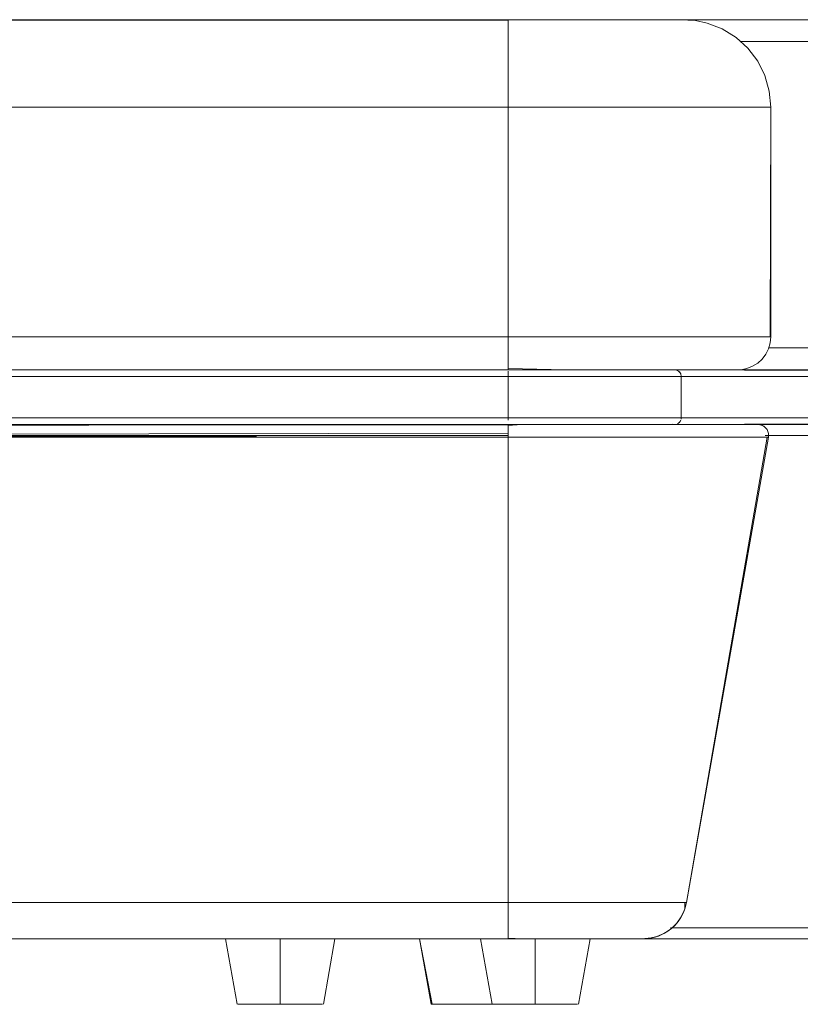
# Model space of a CAD drawing. Units: metres. Extents: x 10.7 to 28.8, y -16.3 to -4.3.
# Drawn here: x 27.8 to 28.2, y -12.2 to -11.7 of the extents above; entities that cross this region are included whole.
import ezdxf

# ---------------------------------------------------------------- set-up
doc = ezdxf.new("R2010")
doc.units = ezdxf.units.M
doc.header["$MEASUREMENT"] = 0

# ---------------------------------------------------------------- blocks, each defined once
blk = doc.blocks.new('674321ff-9d4d-4e0b-9cdb-2ec490bd4c9f')
at = {"color": 18, "lineweight": 9, "true_color": 0x000000}
for p, q in [((27.4814, -11.7001), (27.98923, -11.7001)), ((27.6247, -11.7401), (27.90534, -11.7401)), ((27.4814, -11.86009), (27.98923, -11.86009)), ((27.4814, -11.86009), (27.99623, -11.86009)), ((27.99873, -11.8631), (27.99835, -11.8631)), ((27.4814, -11.8821), (27.99623, -11.8821)), ((27.99623, -11.8851), (27.4814, -11.8851)), ((27.90804, -12.1201), (27.91333, -12.1501)), ((27.95275, -12.1501), (27.95804, -12.1201))]:
    blk.add_line(p, q, dxfattribs=at)
for points in [[(27.4814, -11.8631), (27.99623, -11.8631), (27.99738, -11.8631)], [(27.4814, -11.8631), (27.99623, -11.8631), (27.99738, -11.8631), (27.99873, -11.8631)], [(27.99885, -11.8901), (27.99777, -11.8901), (27.99659, -11.8901), (27.99521, -11.8901)], [(27.99701, -11.8901), (27.99568, -11.8901)], [(27.99885, -11.8901), (27.99777, -11.8901)], [(27.91536, -12.1201), (27.91915, -12.1201), (27.91536, -12.1201), (27.91226, -12.1201), (27.90994, -12.1201), (27.90852, -12.1201)], [(27.90852, -12.1201), (27.90994, -12.1201), (27.91226, -12.1201), (27.91536, -12.1201), (27.91915, -12.1201), (27.92347, -12.1201), (27.91915, -12.1201), (27.92347, -12.1201), (27.91915, -12.1201)], [(27.91915, -12.1201), (27.91536, -12.1201), (27.91226, -12.1201), (27.90994, -12.1201), (27.90852, -12.1201), (27.90994, -12.1201), (27.91226, -12.1201), (27.91536, -12.1201)], [(27.93304, -12.1201), (27.93792, -12.1201), (27.93304, -12.1201), (27.93792, -12.1201), (27.94261, -12.1201), (27.94693, -12.1201), (27.95072, -12.1201), (27.95383, -12.1201), (27.95614, -12.1201), (27.95756, -12.1201), (27.95614, -12.1201), (27.95383, -12.1201)], [(27.95756, -12.1201), (27.95614, -12.1201), (27.95383, -12.1201), (27.95072, -12.1201), (27.94693, -12.1201), (27.94261, -12.1201), (27.93792, -12.1201), (27.93304, -12.1201)], [(27.95383, -12.1201), (27.95072, -12.1201), (27.94693, -12.1201), (27.95072, -12.1201), (27.95383, -12.1201), (27.95614, -12.1201), (27.95756, -12.1201)]]:
    blk.add_lwpolyline(points, dxfattribs=at)
for points in [[(27.99682, -11.8821)], [(27.99835, -11.8821)], [(27.99873, -11.8821)], [(27.99423, -11.8851), (27.4814, -11.8851), (27.99423, -11.8851), (27.4814, -11.8851)], [(27.4814, -11.8901), (27.99423, -11.8901), (27.4814, -11.8901), (27.99423, -11.8901)], [(27.63167, -11.89096), (27.89837, -11.89096), (27.63167, -11.89096), (27.89837, -11.89096)], [(27.94102, -12.10357), (27.58902, -12.10357), (27.94102, -12.10357), (27.58902, -12.10357)], [(27.4814, -12.1201), (27.99423, -12.1201), (27.4814, -12.1201), (27.99423, -12.1201)], [(27.92347, -12.1201), (27.92816, -12.1201), (27.92347, -12.1201), (27.92816, -12.1201), (27.93304, -12.1201), (27.92816, -12.1201), (27.93304, -12.1201), (27.92816, -12.1201)], [(27.94261, -12.1201), (27.93792, -12.1201), (27.94261, -12.1201), (27.94693, -12.1201)]]:
    blk.add_lwpolyline(points, close=True, dxfattribs=at)
at = {"color": 250, "lineweight": 9, "true_color": 0x181818}
for points in [[(27.93689, -12.1501), (27.93497, -12.1501), (27.93304, -12.1501), (27.93304, -12.1201), (27.93549, -12.1201), (27.93792, -12.1201), (27.9403, -12.1201), (27.94261, -12.1201), (27.94483, -12.1201), (27.94693, -12.1201), (27.9489, -12.1201), (27.95072, -12.1201), (27.95237, -12.1201), (27.95383, -12.1201), (27.95509, -12.1201), (27.95614, -12.1201), (27.95756, -12.1201), (27.95614, -12.1201), (27.95509, -12.1201), (27.95383, -12.1201), (27.95237, -12.1201), (27.95072, -12.1201), (27.9489, -12.1201), (27.94693, -12.1201), (27.94483, -12.1201), (27.94261, -12.1201), (27.9403, -12.1201), (27.93792, -12.1201), (27.93549, -12.1201), (27.93304, -12.1201), (27.93059, -12.1201), (27.92816, -12.1201), (27.92579, -12.1201), (27.92347, -12.1201), (27.92126, -12.1201), (27.91915, -12.1201), (27.91718, -12.1201), (27.91536, -12.1201), (27.91372, -12.1201), (27.91226, -12.1201), (27.91099, -12.1201), (27.90994, -12.1201), (27.90852, -12.1201), (27.90994, -12.1201), (27.91099, -12.1201), (27.91226, -12.1201), (27.91372, -12.1201), (27.91536, -12.1201), (27.91718, -12.1201), (27.91915, -12.1201), (27.92126, -12.1201), (27.92347, -12.1201), (27.92579, -12.1201), (27.92816, -12.1201), (27.93059, -12.1201), (27.93304, -12.1201), (27.93059, -12.1201), (27.92816, -12.1201), (27.92579, -12.1201), (27.92347, -12.1201), (27.92126, -12.1201), (27.91915, -12.1201), (27.91718, -12.1201), (27.91536, -12.1201), (27.91372, -12.1201), (27.91226, -12.1201), (27.91099, -12.1201), (27.90994, -12.1201), (27.90852, -12.1201), (27.90994, -12.1201), (27.91099, -12.1201), (27.91226, -12.1201), (27.91372, -12.1201), (27.91536, -12.1201), (27.91718, -12.1201), (27.91915, -12.1201), (27.92126, -12.1201), (27.92347, -12.1201), (27.92579, -12.1201), (27.92816, -12.1201), (27.93059, -12.1201), (27.93304, -12.1201), (27.93304, -12.1501), (27.93111, -12.1501), (27.9292, -12.1501), (27.92732, -12.1501), (27.9255, -12.1501), (27.92375, -12.1501), (27.92209, -12.1501), (27.92054, -12.1501), (27.9191, -12.1501), (27.91781, -12.1501), (27.91665, -12.1501), (27.91483, -12.1501), (27.91371, -12.1501), (27.91483, -12.1501)], [(27.92209, -12.1501), (27.92375, -12.1501), (27.9255, -12.1501), (27.92732, -12.1501), (27.9292, -12.1501), (27.93111, -12.1501), (27.93304, -12.1501), (27.93304, -12.1201), (27.93304, -12.1501), (27.93111, -12.1501), (27.9292, -12.1501), (27.92732, -12.1501), (27.9255, -12.1501), (27.92375, -12.1501), (27.92209, -12.1501), (27.92054, -12.1501), (27.9191, -12.1501), (27.91781, -12.1501), (27.91665, -12.1501), (27.91483, -12.1501), (27.91371, -12.1501), (27.91483, -12.1501)], [(27.92209, -12.1501), (27.92375, -12.1501), (27.92209, -12.1501), (27.92054, -12.1501), (27.92209, -12.1501), (27.92375, -12.1501), (27.9255, -12.1501), (27.92732, -12.1501), (27.9292, -12.1501), (27.93111, -12.1501), (27.93304, -12.1501), (27.93304, -12.1201), (27.93304, -12.1501), (27.93497, -12.1501), (27.93689, -12.1501), (27.93876, -12.1501), (27.94058, -12.1501), (27.94233, -12.1501), (27.94399, -12.1501), (27.94555, -12.1501), (27.94698, -12.1501), (27.94828, -12.1501), (27.94943, -12.1501), (27.94828, -12.1501)], [(27.95042, -12.1501), (27.94828, -12.1501), (27.94698, -12.1501), (27.94555, -12.1501), (27.94399, -12.1501), (27.94233, -12.1501), (27.94058, -12.1501), (27.93876, -12.1501), (27.93689, -12.1501), (27.93497, -12.1501), (27.93304, -12.1501), (27.93497, -12.1501), (27.93689, -12.1501), (27.93497, -12.1501), (27.93304, -12.1501), (27.93304, -12.1201), (27.93549, -12.1201), (27.93792, -12.1201), (27.9403, -12.1201), (27.94261, -12.1201), (27.94483, -12.1201), (27.94693, -12.1201), (27.9489, -12.1201), (27.95072, -12.1201), (27.95237, -12.1201), (27.95383, -12.1201), (27.95509, -12.1201), (27.95614, -12.1201), (27.95756, -12.1201), (27.95614, -12.1201), (27.95509, -12.1201), (27.95383, -12.1201), (27.95237, -12.1201), (27.95072, -12.1201), (27.9489, -12.1201), (27.94693, -12.1201), (27.94483, -12.1201), (27.94261, -12.1201), (27.9403, -12.1201), (27.93792, -12.1201), (27.93549, -12.1201), (27.93304, -12.1201), (27.93304, -12.1501)], [(27.91418, -12.1501), (27.91566, -12.1501), (27.91781, -12.1501), (27.9191, -12.1501), (27.92054, -12.1501), (27.92209, -12.1501)], [(27.91483, -12.1501), (27.91665, -12.1501), (27.91781, -12.1501), (27.9191, -12.1501), (27.92054, -12.1501), (27.92209, -12.1501)], [(27.94058, -12.1501), (27.93876, -12.1501), (27.94058, -12.1501), (27.93876, -12.1501), (27.93689, -12.1501), (27.93497, -12.1501), (27.93304, -12.1501), (27.93497, -12.1501), (27.93689, -12.1501), (27.93876, -12.1501), (27.93689, -12.1501), (27.93876, -12.1501), (27.93689, -12.1501)], [(27.94555, -12.1501), (27.94399, -12.1501), (27.94233, -12.1501), (27.94058, -12.1501), (27.93876, -12.1501), (27.93689, -12.1501), (27.93497, -12.1501), (27.93304, -12.1501)], [(27.95125, -12.1501), (27.94943, -12.1501), (27.94828, -12.1501), (27.94698, -12.1501), (27.94555, -12.1501), (27.94399, -12.1501), (27.94233, -12.1501), (27.94399, -12.1501), (27.94233, -12.1501), (27.94058, -12.1501), (27.94233, -12.1501), (27.94058, -12.1501)], [(27.94555, -12.1501), (27.94698, -12.1501), (27.94828, -12.1501), (27.94943, -12.1501), (27.95125, -12.1501), (27.95237, -12.1501), (27.95125, -12.1501), (27.94943, -12.1501), (27.94828, -12.1501), (27.94698, -12.1501), (27.94555, -12.1501), (27.94698, -12.1501), (27.94828, -12.1501)], [(27.95125, -12.1501), (27.95237, -12.1501), (27.95125, -12.1501)]]:
    blk.add_lwpolyline(points, dxfattribs=at)
for points in [[(27.91343, -12.1501)], [(27.91566, -12.1501)], [(27.91665, -12.1501), (27.91781, -12.1501), (27.91665, -12.1501), (27.91781, -12.1501)], [(27.9255, -12.1501), (27.92375, -12.1501), (27.92209, -12.1501), (27.92054, -12.1501), (27.9191, -12.1501), (27.91781, -12.1501), (27.9191, -12.1501), (27.92054, -12.1501), (27.92209, -12.1501), (27.92375, -12.1501), (27.9255, -12.1501), (27.92732, -12.1501), (27.9255, -12.1501), (27.92375, -12.1501), (27.9255, -12.1501), (27.92732, -12.1501)], [(27.9191, -12.1501), (27.91781, -12.1501), (27.9191, -12.1501), (27.92054, -12.1501)], [(27.93111, -12.1501), (27.9292, -12.1501), (27.92732, -12.1501), (27.9292, -12.1501), (27.93111, -12.1501), (27.93304, -12.1501), (27.93111, -12.1501), (27.93304, -12.1501)], [(27.9292, -12.1501), (27.92732, -12.1501), (27.9292, -12.1501), (27.93111, -12.1501)], [(27.94058, -12.1501), (27.93876, -12.1501), (27.94058, -12.1501), (27.94233, -12.1501)], [(27.94555, -12.1501), (27.94399, -12.1501), (27.94233, -12.1501), (27.94399, -12.1501), (27.94555, -12.1501), (27.94399, -12.1501), (27.94555, -12.1501), (27.94698, -12.1501), (27.94828, -12.1501), (27.94943, -12.1501), (27.95125, -12.1501), (27.94943, -12.1501), (27.94828, -12.1501), (27.94698, -12.1501)], [(27.95237, -12.1501)]]:
    blk.add_lwpolyline(points, close=True, dxfattribs=at)
blk = doc.blocks.new('72396237-20bc-4773-9c59-bc4dfe2ab66f')
at = {"color": 18, "lineweight": 9, "true_color": 0x000000}
for p, q in [((28.11586, -11.7001), (28.12281, -11.70048)), ((27.90534, -11.7401), (27.90396, -11.7401)), ((28.15141, -11.7401), (28.1386, -11.7401)), ((28.15132, -11.85707), (28.14897, -11.85852)), ((28.14042, -11.86009), (28.13229, -11.86009)), ((28.14042, -11.86009), (28.14435, -11.85995)), ((28.06058, -11.8821), (28.07157, -11.8821)), ((28.04861, -11.8851), (28.05969, -11.8851)), ((28.1541, -11.88594), (28.15323, -11.88548)), ((28.15486, -11.88656), (28.1541, -11.88594)), ((28.15625, -11.89096), (28.11876, -12.10357)), ((28.11876, -12.10357), (28.11786, -12.10694)), ((28.02994, -12.1501), (28.02465, -12.1201)), ((28.05922, -12.1201), (28.06354, -12.1201)), ((28.06936, -12.1501), (28.07465, -12.1201))]:
    blk.add_line(p, q, dxfattribs=at)
at = {"color": 250, "lineweight": 9, "true_color": 0x181818}
blk.add_line((28.04108, -12.1501), (28.04061, -12.1501), dxfattribs=at)
at = {"color": 18, "lineweight": 9, "true_color": 0x000000}
for points in [[(28.03728, -11.70048), (27.46728, -11.7001), (27.46544, -11.70027), (27.46367, -11.70077)], [(27.46367, -11.70077), (27.46544, -11.70027), (27.46728, -11.7001), (28.03728, -11.7001), (28.05717, -11.7001), (28.07582, -11.7001), (28.09204, -11.7001), (28.10483, -11.7001), (28.11336, -11.7001), (28.11712, -11.7001), (28.12281, -11.70048), (28.12823, -11.70162)], [(28.56487, -11.70048), (28.55934, -11.7001), (27.93534, -11.7001), (28.55934, -11.7001)], [(28.06673, -11.7001), (28.04731, -11.7001), (28.03728, -11.7001)], [(28.03728, -11.70429), (28.03728, -11.70162), (28.03728, -11.70048), (28.03728, -11.70162)], [(28.03728, -11.70429), (28.03728, -11.70817), (28.03728, -11.71315), (28.03728, -11.71904), (28.03728, -11.71315), (28.03728, -11.70817), (28.03728, -11.70429), (28.03728, -11.70162)], [(28.06673, -11.7001), (28.0843, -11.7001), (28.09892, -11.7001), (28.10967, -11.7001)], [(28.12281, -11.70048), (28.11728, -11.7001), (28.11586, -11.7001), (28.10967, -11.7001)], [(28.12281, -11.70048), (28.12823, -11.70162), (28.13511, -11.70429), (28.14139, -11.70817), (28.14684, -11.71315), (28.15129, -11.71904), (28.15458, -11.72565), (28.1566, -11.73275)], [(28.12823, -11.70162), (28.13511, -11.70429), (28.14139, -11.70817), (28.14684, -11.71315), (28.15129, -11.71904)], [(28.55934, -11.70871), (28.55934, -11.7101), (28.14349, -11.7101), (28.55934, -11.7101), (28.55934, -11.70871), (28.55934, -11.70736), (28.55934, -11.70564)], [(28.15129, -11.71904), (28.15458, -11.72565), (28.1566, -11.73275), (28.15728, -11.7401), (28.15141, -11.7401)], [(28.08145, -11.7401), (28.05232, -11.7401), (28.03728, -11.7401), (27.46728, -11.7401), (27.46728, -11.73275)], [(28.03728, -11.73275), (28.03728, -11.7401), (28.03728, -11.8451), (28.06712, -11.8451), (28.09509, -11.8451)], [(28.03728, -11.73275), (28.03728, -11.7401), (28.03728, -11.8451), (28.05232, -11.8451), (28.08145, -11.8451)], [(28.15728, -11.8451), (28.15728, -11.7401), (28.1566, -11.73275)], [(27.46544, -11.7401), (27.46728, -11.7401), (28.03728, -11.7401), (28.06712, -11.7401)], [(27.46728, -11.7401), (27.46728, -11.8451), (28.03728, -11.8451), (28.03728, -11.84785)], [(27.46728, -11.7401), (27.46728, -11.8451), (28.03728, -11.8451), (28.03728, -11.84785)], [(27.89551, -11.7401), (27.89684, -11.7401), (27.89795, -11.7401), (27.89931, -11.7401), (27.90088, -11.7401), (27.9026, -11.7401), (27.90396, -11.7401)], [(27.89551, -11.7401), (27.89684, -11.7401)], [(27.90534, -11.7401), (27.90396, -11.7401), (27.9026, -11.7401), (27.90088, -11.7401), (27.89931, -11.7401), (27.89795, -11.7401), (27.89684, -11.7401)], [(28.1386, -11.7401), (28.11943, -11.7401), (28.09509, -11.7401), (28.06712, -11.7401)], [(28.08145, -11.7401), (28.10781, -11.7401), (28.12974, -11.7401), (28.14586, -11.7401), (28.15515, -11.7401)], [(28.15704, -11.8451), (28.15728, -11.7401), (28.15515, -11.7401)], [(28.15639, -11.85009), (28.58934, -11.85009), (28.58934, -11.7401), (28.59072, -11.7401), (28.59208, -11.7401)], [(28.59072, -11.7401), (28.58934, -11.7401), (28.58934, -11.85009), (28.15639, -11.85009)], [(27.90192, -11.8451), (27.90034, -11.8451), (27.89891, -11.8451), (27.89768, -11.8451), (27.89668, -11.8451), (27.89549, -11.8451), (27.89668, -11.8451)], [(27.89668, -11.8451), (27.89768, -11.8451), (27.89891, -11.8451), (27.90034, -11.8451), (27.90192, -11.8451)], [(28.08145, -11.8451), (28.10781, -11.8451), (28.12974, -11.8451)], [(28.09509, -11.8451), (28.11943, -11.8451), (28.1386, -11.8451)], [(28.12974, -11.8451), (28.14586, -11.8451), (28.15515, -11.8451), (28.15728, -11.8451)], [(28.1386, -11.8451), (28.15141, -11.8451), (28.15704, -11.8451)], [(28.15728, -11.8451), (28.15702, -11.84785), (28.15627, -11.85051), (28.15503, -11.85299), (28.15627, -11.85051)], [(28.15728, -11.8451), (28.15702, -11.84785), (28.15627, -11.85051)], [(27.46728, -11.85051), (27.46728, -11.85299), (27.46728, -11.8552), (27.46728, -11.85707), (27.46728, -11.85852), (27.46728, -11.85995), (28.03728, -11.86009), (28.05044, -11.86009)], [(27.46085, -11.85776), (27.46228, -11.85876), (27.46386, -11.85949), (27.46554, -11.85994), (27.46728, -11.86009), (28.03728, -11.86009), (28.03728, -11.85852), (28.03728, -11.85707), (28.03728, -11.8552)], [(28.03728, -11.8552), (28.03728, -11.85707), (28.03728, -11.85852)], [(27.45913, -11.86032), (27.46028, -11.86009), (28.03728, -11.86009)], [(27.46028, -11.86143), (27.46028, -11.86032), (28.03728, -11.86009), (28.04861, -11.86009), (28.05969, -11.86009), (28.04861, -11.86009), (28.03728, -11.86009)], [(28.04906, -11.8631), (28.03728, -11.8631), (27.46028, -11.8631), (27.46028, -11.86195)], [(27.91034, -11.86009), (28.58934, -11.86009), (28.59129, -11.8599), (28.58934, -11.86009)], [(27.91034, -11.86009), (28.58934, -11.86009)], [(27.94015, -11.8631), (27.9413, -11.8631), (28.55338, -11.8631), (28.55338, -11.86195)], [(28.55338, -11.8606), (27.9413, -11.86009), (28.55338, -11.86009)], [(28.03728, -11.85952), (28.06339, -11.86009), (28.08786, -11.86009)], [(28.03728, -11.8607), (28.03728, -11.86201)], [(28.03728, -11.86201), (28.03728, -11.8607)], [(28.03728, -11.86201), (28.03728, -11.8631), (28.04906, -11.8631), (28.06058, -11.8631), (28.07157, -11.8631), (28.08181, -11.8631)], [(28.05044, -11.86009), (28.07593, -11.86009), (28.099, -11.86009), (28.11818, -11.86009), (28.13229, -11.86009)], [(28.08786, -11.86009), (28.10916, -11.86009), (28.12593, -11.86009), (28.13714, -11.86009)], [(28.10806, -11.86009), (28.10313, -11.86009), (28.09673, -11.86009), (28.089, -11.86009)], [(28.11141, -11.86009), (28.10806, -11.86009), (28.10313, -11.86009), (28.09673, -11.86009), (28.089, -11.86009)], [(28.11374, -11.86012), (28.11141, -11.86009), (28.10806, -11.86009)], [(28.11141, -11.86009), (28.11374, -11.86012)], [(28.11374, -11.86012), (28.11141, -11.86009)], [(28.11513, -11.8607), (28.11414, -11.86021), (28.11513, -11.8607), (28.11587, -11.86152)], [(28.11612, -11.86201), (28.11632, -11.8631), (28.11612, -11.86201), (28.11554, -11.86108)], [(28.14435, -11.85995), (28.14228, -11.86009), (28.13714, -11.86009)], [(28.14042, -11.86009), (28.14228, -11.86009), (28.14435, -11.85995), (28.14638, -11.85952), (28.14897, -11.85852), (28.14638, -11.85952), (28.14435, -11.85995)], [(27.45969, -11.8631), (27.46028, -11.8821), (28.03728, -11.8821), (28.03728, -11.8631)], [(27.46028, -11.8631), (27.46028, -11.8821), (28.03728, -11.8821), (28.03728, -11.88318)], [(27.46028, -11.8631), (28.03728, -11.8631), (28.03728, -11.8821)], [(27.94015, -11.8631)], [(28.55338, -11.86251), (28.55338, -11.8821), (27.9413, -11.8821), (28.55338, -11.8821)], [(28.55453, -11.8631), (28.55338, -11.8631), (27.9413, -11.8631)], [(28.08181, -11.8631), (28.07157, -11.8631), (28.06058, -11.8631), (28.04906, -11.8631)], [(28.08181, -11.8631), (28.09104, -11.8631), (28.09908, -11.8631), (28.10573, -11.8631), (28.11086, -11.8631)], [(28.08181, -11.8631), (28.09104, -11.8631), (28.09908, -11.8631), (28.10573, -11.8631), (28.11086, -11.8631)], [(28.11627, -11.88265), (28.11632, -11.8631), (28.11632, -11.8821)], [(27.46028, -11.88376), (27.46028, -11.88487), (28.03728, -11.8851), (28.04861, -11.8851), (28.03728, -11.8851), (27.46028, -11.8851), (27.45913, -11.88487)], [(27.9413, -11.8821), (27.94015, -11.8821), (27.9388, -11.8821)], [(27.93918, -11.8821), (27.94071, -11.8821)], [(28.03728, -11.88412)], [(28.03728, -11.88412)], [(28.1161, -11.8821), (28.11434, -11.8821), (28.11086, -11.8821), (28.10573, -11.8821), (28.11086, -11.8821), (28.11434, -11.8821), (28.11632, -11.8821)], [(28.11612, -11.88318), (28.11554, -11.88412), (28.11466, -11.88478)], [(28.11513, -11.88449), (28.11587, -11.88368)], [(28.11627, -11.88265)], [(28.06139, -11.8851), (28.0494, -11.8851), (28.03728, -11.8851), (27.46228, -11.88519), (27.46228, -11.88656), (27.46228, -11.88818), (27.46228, -11.8901), (28.03728, -11.8901), (28.03728, -11.88829), (28.03728, -11.88673), (28.03728, -11.88562), (28.04335, -11.8851)], [(28.14264, -11.8851), (28.1321, -11.8851), (28.11792, -11.8851), (28.10064, -11.8851), (28.08092, -11.8851), (28.05953, -11.8851), (28.03728, -11.8851), (27.46228, -11.8851), (28.03728, -11.8851)], [(27.46228, -11.88569), (28.03728, -11.88519), (28.03728, -11.88656)], [(28.0562, -11.89096), (28.04993, -11.89096), (28.04361, -11.89096), (28.03728, -11.89096), (28.03728, -12.10357), (27.46228, -12.10357), (27.46228, -11.89096), (28.03728, -11.89096), (28.03728, -11.88918), (28.03728, -11.88732), (28.03728, -11.88594), (28.03728, -11.88746)], [(28.03728, -11.88732), (28.03728, -11.88912), (27.46228, -11.8901)], [(28.59138, -11.88656), (28.59138, -11.88774), (28.59138, -11.88912), (28.15467, -11.8901), (28.59138, -11.8901), (28.59138, -11.88818), (28.59138, -11.88656), (28.59138, -11.88548), (27.9033, -11.8851)], [(27.9033, -11.8851), (28.59138, -11.8851), (27.9033, -11.8851), (28.59138, -11.88519), (28.59138, -11.88656), (28.59138, -11.88818)], [(28.55338, -11.88459), (27.9413, -11.8851)], [(28.55338, -11.8851), (27.9413, -11.8851)], [(28.03728, -11.8851), (28.05953, -11.8851), (28.08092, -11.8851), (28.10064, -11.8851), (28.11792, -11.8851), (28.1321, -11.8851), (28.14264, -11.8851), (28.14913, -11.8851), (28.15132, -11.8851), (28.15269, -11.88529)], [(28.03728, -11.88746), (28.03728, -11.88918), (28.03728, -11.89096), (28.04361, -11.89096), (28.04993, -11.89096), (28.0562, -11.89096), (28.06243, -11.89096), (28.06858, -11.89096), (28.07464, -11.89096)], [(28.04335, -11.8851), (28.05542, -11.8851), (28.06728, -11.8851), (28.07881, -11.8851)], [(28.04861, -11.8851), (28.05969, -11.8851), (28.07027, -11.8851), (28.08012, -11.8851), (28.089, -11.8851), (28.09673, -11.8851), (28.10313, -11.8851), (28.09673, -11.8851), (28.089, -11.8851), (28.08012, -11.8851), (28.07027, -11.8851), (28.05969, -11.8851)], [(28.09518, -11.8851), (28.0844, -11.8851), (28.0731, -11.8851), (28.06139, -11.8851)], [(28.07881, -11.8851), (28.08986, -11.8851), (28.10032, -11.8851), (28.11007, -11.8851), (28.11899, -11.8851), (28.12698, -11.8851), (28.13396, -11.8851), (28.13984, -11.8851)], [(28.13704, -11.8851), (28.1306, -11.8851), (28.1231, -11.8851), (28.11464, -11.8851), (28.10529, -11.8851), (28.09518, -11.8851)], [(28.11374, -11.88507), (28.11222, -11.88498)], [(28.15557, -11.88746), (28.15624, -11.88918), (28.15625, -11.89096), (28.15519, -11.89096), (28.15419, -11.89096), (28.15285, -11.89096), (28.15118, -11.89096), (28.14919, -11.89096), (28.14688, -11.89096), (28.14427, -11.89096), (28.14135, -11.89096), (28.13813, -11.89096), (28.13463, -11.89096), (28.13085, -11.89096)], [(28.14935, -11.8851), (28.14647, -11.8851), (28.14235, -11.8851), (28.13704, -11.8851)], [(28.13984, -11.8851), (28.14456, -11.8851), (28.14806, -11.8851), (28.15031, -11.8851)], [(28.15132, -11.8851), (28.14913, -11.8851), (28.14264, -11.8851)], [(28.15355, -11.88562), (28.15232, -11.88529), (28.15096, -11.8851)], [(28.15132, -11.8851), (28.15269, -11.88529), (28.15433, -11.88611), (28.15557, -11.88746)], [(28.15625, -11.89096), (28.15624, -11.88918), (28.15557, -11.88746), (28.15433, -11.88611), (28.15269, -11.88529)], [(28.15355, -11.88562)], [(27.45874, -11.89071), (27.46037, -11.8909), (27.46228, -11.89096), (28.03728, -11.8901), (27.46228, -11.89096)], [(28.03728, -12.10694), (28.03728, -12.10357), (28.03728, -11.89096), (27.46228, -11.89096), (27.46228, -12.10357), (28.03728, -12.10357), (27.46228, -12.10357), (27.46228, -12.10694)], [(27.89868, -11.8901), (27.89976, -11.8901), (27.90094, -11.8901), (27.90232, -11.8901), (28.03728, -11.8901), (27.9033, -11.8901), (28.03728, -11.8901)], [(27.89868, -11.8901)], [(27.89914, -11.8901), (27.90052, -11.8901)], [(27.90094, -11.8901), (27.90232, -11.8901), (28.03728, -11.8901)], [(28.08644, -11.89096), (28.0806, -11.89096), (28.07464, -11.89096), (28.06858, -11.89096), (28.06243, -11.89096), (28.0562, -11.89096)], [(28.09767, -11.89096), (28.09213, -11.89096), (28.08644, -11.89096), (28.0806, -11.89096), (28.07464, -11.89096)], [(28.13085, -11.89096), (28.12681, -11.89096), (28.12251, -11.89096), (28.11798, -11.89096), (28.11321, -11.89096), (28.10823, -11.89096), (28.10304, -11.89096), (28.09767, -11.89096), (28.09213, -11.89096), (28.08644, -11.89096)], [(28.1362, -11.89096), (28.1422, -11.89096), (28.14719, -11.89096), (28.15112, -11.89096), (28.15396, -11.89096), (28.15567, -11.89096), (28.11876, -12.10357), (28.11719, -12.10357), (28.11525, -12.10357), (28.11255, -12.10357), (28.10914, -12.10357), (28.10503, -12.10357), (28.10026, -12.10357), (28.09489, -12.10357)], [(28.09767, -11.89096), (28.10304, -11.89096), (28.10823, -11.89096), (28.11321, -11.89096), (28.11798, -11.89096), (28.12251, -11.89096), (28.12681, -11.89096), (28.13085, -11.89096), (28.13463, -11.89096), (28.13813, -11.89096), (28.14135, -11.89096), (28.14427, -11.89096), (28.14688, -11.89096), (28.14919, -11.89096), (28.15118, -11.89096), (28.15285, -11.89096), (28.15419, -11.89096), (28.15519, -11.89096), (28.15625, -11.89096)], [(28.11145, -12.1151), (28.53912, -12.1151), (28.54172, -12.11487), (28.54425, -12.11419), (28.54662, -12.11309), (28.54876, -12.11159), (28.55061, -12.10974), (28.55211, -12.1076), (28.55322, -12.10523), (28.55389, -12.1027), (28.59138, -11.8901), (28.15467, -11.8901), (28.59138, -11.8901), (28.55389, -12.1027), (28.55322, -12.10523), (28.55211, -12.1076), (28.55061, -12.10974), (28.54876, -12.11159), (28.54662, -12.11309), (28.54425, -12.11419), (28.54172, -12.11487), (28.53912, -12.1151)], [(28.1362, -11.89096), (28.12924, -11.89096), (28.1214, -11.89096), (28.12924, -11.89096), (28.1362, -11.89096), (28.1422, -11.89096), (28.14719, -11.89096), (28.15112, -11.89096), (28.15396, -11.89096), (28.15567, -11.89096), (28.11876, -12.10357)], [(27.46228, -12.10694), (27.46228, -12.11009), (27.46228, -12.10694), (27.46228, -12.10357), (28.03728, -12.10357), (28.03728, -12.10694), (28.03728, -12.11009), (28.03728, -12.10694)], [(28.03728, -12.11665), (28.03728, -12.11534), (28.03728, -12.11385), (28.03728, -12.1122), (28.03728, -12.11041), (28.03728, -12.10849), (28.03728, -12.10648), (28.03728, -12.10357), (28.04162, -12.10357), (28.05024, -12.10357), (28.05872, -12.10357), (28.06695, -12.10357), (28.07485, -12.10357), (28.08232, -12.10357), (28.08928, -12.10357), (28.09565, -12.10357), (28.10137, -12.10357), (28.10635, -12.10357), (28.11055, -12.10357), (28.11393, -12.10357), (28.11643, -12.10357), (28.11804, -12.10357), (28.11801, -12.10648)], [(28.09489, -12.10357), (28.08897, -12.10357), (28.08255, -12.10357), (28.07569, -12.10357), (28.06846, -12.10357), (28.06093, -12.10357), (28.05318, -12.10357), (28.04527, -12.10357), (28.03728, -12.10357), (28.04527, -12.10357), (28.05318, -12.10357), (28.06093, -12.10357), (28.06846, -12.10357), (28.07569, -12.10357), (28.08255, -12.10357), (28.08897, -12.10357), (28.09489, -12.10357), (28.10026, -12.10357), (28.10503, -12.10357), (28.10914, -12.10357), (28.11255, -12.10357), (28.11525, -12.10357), (28.11719, -12.10357), (28.11836, -12.10357)], [(28.11201, -12.11534), (28.11358, -12.11385), (28.11498, -12.1122), (28.1162, -12.11041), (28.11721, -12.10849), (28.11801, -12.10648), (28.11876, -12.10357), (28.11735, -12.10357), (28.11529, -12.10357), (28.11235, -12.10357), (28.10855, -12.10357), (28.10395, -12.10357), (28.0986, -12.10357), (28.09255, -12.10357), (28.08587, -12.10357), (28.07864, -12.10357), (28.07095, -12.10357), (28.06287, -12.10357), (28.0545, -12.10357), (28.04594, -12.10357), (28.03728, -12.10357)], [(28.03728, -12.10357), (28.03728, -12.10648), (28.03728, -12.10849), (28.03728, -12.11041), (28.03728, -12.1122)], [(28.11801, -12.10648), (28.11721, -12.10849), (28.1162, -12.11041), (28.11498, -12.1122), (28.11358, -12.11385)], [(28.03728, -12.11889), (28.03728, -12.11742), (28.03728, -12.11542), (28.03728, -12.11295), (28.03728, -12.11009), (28.03728, -12.11295), (28.03728, -12.11542), (28.03728, -12.11742), (28.03728, -12.11889), (28.03728, -12.1201), (27.46228, -12.1201), (27.46228, -12.11889), (27.46228, -12.11742), (27.46228, -12.11542), (27.46228, -12.11295), (27.46228, -12.11009), (27.46228, -12.11295), (27.46228, -12.11542), (27.46228, -12.11742), (27.46228, -12.11889)], [(28.03728, -12.1122), (28.03728, -12.11385), (28.03728, -12.11534), (28.03728, -12.11665), (28.03728, -12.11777)], [(28.11358, -12.11385), (28.11201, -12.11534), (28.11029, -12.11665), (28.10843, -12.11777), (28.10646, -12.11868), (28.10441, -12.11937), (28.1023, -12.11983), (28.09906, -12.1201), (28.09787, -12.1201), (28.09906, -12.1201)], [(28.10253, -12.11979), (28.1059, -12.11889), (28.10906, -12.11742), (28.11192, -12.11542), (28.11438, -12.11295), (28.11192, -12.11542)], [(27.95556, -12.1201), (28.53912, -12.1201), (28.53912, -12.11863), (28.53912, -12.11701), (28.53912, -12.1151), (28.11145, -12.1151)], [(28.03728, -12.11665), (28.03728, -12.11777), (28.03728, -12.11937)], [(28.11201, -12.11534), (28.11029, -12.11665), (28.10843, -12.11777), (28.10646, -12.11868), (28.10441, -12.11937), (28.1023, -12.11983), (28.09906, -12.1201)], [(28.10253, -12.11979), (28.09906, -12.1201), (28.10253, -12.11979), (28.1059, -12.11889), (28.10906, -12.11742), (28.11192, -12.11542)], [(28.11029, -12.11665), (28.10843, -12.11777), (28.10624, -12.11868), (28.10441, -12.11937), (28.10209, -12.11983)], [(28.53912, -12.1151), (28.11145, -12.1151), (28.53912, -12.1151), (28.53912, -12.11701), (28.53912, -12.11863)], [(27.46228, -12.11889), (27.46228, -12.1201), (28.03728, -12.1201), (28.03728, -12.11889)], [(28.0716, -12.1201), (28.06092, -12.1201), (28.04933, -12.1201), (28.03728, -12.1201), (27.46228, -12.1201), (28.03728, -12.1201), (28.04933, -12.1201), (28.06092, -12.1201), (28.0716, -12.1201), (28.08097, -12.1201)], [(28.53912, -12.11863), (28.53912, -12.11972), (28.54259, -12.11979), (28.53912, -12.1201), (27.95556, -12.1201), (28.53912, -12.1201), (27.95556, -12.1201)], [(28.03198, -12.1201), (28.02887, -12.1201), (28.03198, -12.1201), (28.02887, -12.1201), (28.02656, -12.1201), (28.02513, -12.1201), (28.02656, -12.1201)], [(28.02656, -12.1201), (28.02887, -12.1201), (28.02656, -12.1201), (28.02887, -12.1201), (28.03198, -12.1201), (28.03576, -12.1201), (28.04009, -12.1201), (28.04478, -12.1201), (28.04965, -12.1201), (28.05453, -12.1201), (28.04965, -12.1201)], [(28.04253, -12.1201), (28.03943, -12.1201), (28.03564, -12.1201), (28.03132, -12.1201), (28.02662, -12.1201), (28.03132, -12.1201)], [(28.04253, -12.1201), (28.04484, -12.1201), (28.04253, -12.1201), (28.03943, -12.1201), (28.03564, -12.1201), (28.03132, -12.1201), (28.02662, -12.1201)], [(28.02662, -12.1201), (28.03132, -12.1201), (28.03564, -12.1201), (28.03943, -12.1201), (28.04253, -12.1201), (28.04484, -12.1201), (28.04627, -12.1201), (28.04484, -12.1201)], [(28.04484, -12.1201), (28.04253, -12.1201), (28.03943, -12.1201), (28.03564, -12.1201), (28.03132, -12.1201)], [(28.04965, -12.1201), (28.04478, -12.1201), (28.04009, -12.1201), (28.03576, -12.1201), (28.03198, -12.1201)], [(28.05922, -12.1201), (28.05453, -12.1201), (28.05922, -12.1201), (28.05453, -12.1201), (28.04965, -12.1201), (28.04478, -12.1201), (28.04009, -12.1201), (28.03576, -12.1201), (28.03198, -12.1201)], [(28.03198, -12.1201), (28.03576, -12.1201), (28.04009, -12.1201), (28.04478, -12.1201)], [(28.03728, -12.11868), (28.03728, -12.11983), (28.04385, -12.1201), (28.05034, -12.1201), (28.05668, -12.1201), (28.06281, -12.1201)], [(28.04711, -12.1201), (28.04057, -12.1201), (28.03728, -12.1201)], [(28.07044, -12.1201), (28.07275, -12.1201), (28.07417, -12.1201), (28.07275, -12.1201), (28.07044, -12.1201), (28.06733, -12.1201), (28.06354, -12.1201), (28.06733, -12.1201), (28.07044, -12.1201), (28.07275, -12.1201), (28.07417, -12.1201), (28.07275, -12.1201), (28.07044, -12.1201), (28.06733, -12.1201), (28.06354, -12.1201), (28.05922, -12.1201), (28.06354, -12.1201), (28.05922, -12.1201), (28.05453, -12.1201), (28.04965, -12.1201), (28.04478, -12.1201)], [(28.06577, -12.1201), (28.05978, -12.1201), (28.05353, -12.1201), (28.04711, -12.1201)], [(28.06281, -12.1201), (28.06864, -12.1201), (28.07412, -12.1201), (28.07919, -12.1201), (28.08377, -12.1201), (28.08784, -12.1201)], [(28.06354, -12.1201), (28.06733, -12.1201), (28.07044, -12.1201)], [(28.08154, -12.1201), (28.07671, -12.1201), (28.07143, -12.1201), (28.06577, -12.1201)], [(28.08097, -12.1201), (28.08865, -12.1201), (28.09436, -12.1201), (28.09787, -12.1201), (28.09436, -12.1201), (28.08865, -12.1201), (28.08097, -12.1201), (28.0716, -12.1201)], [(28.0954, -12.1201), (28.09284, -12.1201), (28.08965, -12.1201), (28.08587, -12.1201), (28.08154, -12.1201)], [(28.08784, -12.1201), (28.09132, -12.1201), (28.0942, -12.1201), (28.09643, -12.1201), (28.09799, -12.1201)], [(28.09904, -12.1201), (28.0973, -12.1201), (28.0954, -12.1201)], [(28.09799, -12.1201), (28.10117, -12.11983)]]:
    blk.add_lwpolyline(points, dxfattribs=at)
for points in [[(28.03728, -11.73275), (28.03728, -11.72565), (28.03728, -11.71904), (28.03728, -11.72565)], [(27.9036, -11.8451), (27.90192, -11.8451), (27.9036, -11.8451), (27.90534, -11.8451)], [(28.03728, -11.85051), (28.03728, -11.84785), (28.03728, -11.85051), (28.03728, -11.85299), (28.03728, -11.8552), (28.03728, -11.85299)], [(28.15337, -11.8552), (28.15503, -11.85299), (28.15337, -11.8552), (28.15132, -11.85707)], [(28.07027, -11.86009), (28.08012, -11.86009), (28.089, -11.86009), (28.08012, -11.86009), (28.07027, -11.86009), (28.05969, -11.86009)], [(27.9388, -11.8631)], [(28.1161, -11.8631), (28.11434, -11.8631), (28.11086, -11.8631), (28.11434, -11.8631)], [(28.06058, -11.8821), (28.04906, -11.8821), (28.03728, -11.8821), (28.04906, -11.8821)], [(28.08181, -11.8821), (28.07157, -11.8821), (28.08181, -11.8821), (28.09104, -11.8821)], [(28.10573, -11.8821), (28.09908, -11.8821), (28.09104, -11.8821), (28.09908, -11.8821)], [(28.11311, -11.8851), (28.11141, -11.8851), (28.10806, -11.8851), (28.10313, -11.8851), (28.10806, -11.8851), (28.11141, -11.8851)], [(28.11466, -11.88478)], [(28.15323, -11.88548), (28.15132, -11.8851)], [(28.15548, -11.88732)], [(28.03728, -11.89096), (27.46228, -11.8901)], [(28.06049, -11.89096), (28.04894, -11.89096), (28.03728, -11.89096), (28.03728, -12.10357), (28.03728, -11.89096), (28.04894, -11.89096), (28.06049, -11.89096), (28.07181, -11.89096)], [(28.11275, -11.89096), (28.10337, -11.89096), (28.09336, -11.89096), (28.08281, -11.89096), (28.07181, -11.89096), (28.08281, -11.89096), (28.09336, -11.89096), (28.10337, -11.89096), (28.11275, -11.89096), (28.1214, -11.89096)], [(28.15623, -11.88912)], [(28.11638, -12.11009), (28.11786, -12.10694), (28.11638, -12.11009), (28.11438, -12.11295)], [(28.02175, -12.1201), (28.01687, -12.1201), (28.02175, -12.1201), (28.01687, -12.1201), (28.01218, -12.1201), (28.00786, -12.1201), (28.00407, -12.1201), (28.00096, -12.1201), (27.99865, -12.1201), (27.99723, -12.1201), (27.99865, -12.1201), (27.99723, -12.1201), (27.99865, -12.1201), (28.00096, -12.1201), (28.00407, -12.1201), (28.00786, -12.1201), (28.01218, -12.1201), (28.01687, -12.1201), (28.02175, -12.1201), (28.02662, -12.1201), (28.02175, -12.1201), (28.02662, -12.1201)], [(28.00096, -12.1201), (27.99865, -12.1201), (28.00096, -12.1201), (28.00407, -12.1201)], [(28.01687, -12.1201), (28.01218, -12.1201), (28.00786, -12.1201), (28.00407, -12.1201), (28.00786, -12.1201), (28.01218, -12.1201)], [(28.02513, -12.1201), (28.02656, -12.1201)], [(28.04675, -12.1201), (28.04484, -12.1201), (28.04627, -12.1201)]]:
    blk.add_lwpolyline(points, close=True, dxfattribs=at)
at = {"color": 250, "lineweight": 9, "true_color": 0x181818}
for points in [[(28.00781, -12.1501), (28.00651, -12.1501), (28.00536, -12.1501), (28.00354, -12.1501), (28.00242, -12.1501), (27.99675, -12.1201), (28.00204, -12.1501), (28.00354, -12.1501), (28.00536, -12.1501), (28.00651, -12.1501), (28.00781, -12.1501), (28.00924, -12.1501), (28.0108, -12.1501), (28.01246, -12.1501), (28.01421, -12.1501), (28.01603, -12.1501), (28.0179, -12.1501), (28.01982, -12.1501), (28.02175, -12.1501), (28.02368, -12.1501), (28.02559, -12.1501), (28.02747, -12.1501), (28.02929, -12.1501), (28.03104, -12.1501), (28.02929, -12.1501), (28.02747, -12.1501), (28.02559, -12.1501), (28.02368, -12.1501), (28.02175, -12.1501), (28.01982, -12.1501), (28.0179, -12.1501), (28.01603, -12.1501), (28.01421, -12.1501), (28.01246, -12.1501), (28.0108, -12.1501), (28.00924, -12.1501), (28.00781, -12.1501), (28.00651, -12.1501), (28.00781, -12.1501), (28.00924, -12.1501), (28.0108, -12.1501), (28.01246, -12.1501), (28.01421, -12.1501), (28.01603, -12.1501), (28.0179, -12.1501), (28.01603, -12.1501), (28.01421, -12.1501), (28.01246, -12.1501), (28.0108, -12.1501), (28.00924, -12.1501)], [(28.04627, -12.1201), (28.04484, -12.1201), (28.0438, -12.1201), (28.04253, -12.1201), (28.04107, -12.1201), (28.03943, -12.1201), (28.03761, -12.1201), (28.03564, -12.1201), (28.03353, -12.1201), (28.03132, -12.1201), (28.02901, -12.1201), (28.02662, -12.1201), (28.0242, -12.1201), (28.02175, -12.1201), (28.0193, -12.1201), (28.01687, -12.1201), (28.01449, -12.1201), (28.01218, -12.1201), (28.00996, -12.1201), (28.00786, -12.1201), (28.00589, -12.1201), (28.00407, -12.1201), (28.00242, -12.1201), (28.00096, -12.1201), (27.9997, -12.1201), (27.99865, -12.1201), (27.99723, -12.1201), (27.99865, -12.1201), (27.9997, -12.1201), (28.00096, -12.1201), (28.00242, -12.1201), (28.00407, -12.1201), (28.00589, -12.1201), (28.00786, -12.1201), (28.00996, -12.1201), (28.01218, -12.1201), (28.01449, -12.1201), (28.01687, -12.1201), (28.0193, -12.1201), (28.02175, -12.1201), (28.0242, -12.1201), (28.02662, -12.1201), (28.02901, -12.1201), (28.03132, -12.1201), (28.03353, -12.1201), (28.03564, -12.1201), (28.03761, -12.1201), (28.03943, -12.1201), (28.04107, -12.1201), (28.04253, -12.1201), (28.0438, -12.1201), (28.04484, -12.1201), (28.04627, -12.1201), (28.04484, -12.1201), (28.0438, -12.1201), (28.04253, -12.1201), (28.04107, -12.1201), (28.03943, -12.1201), (28.03761, -12.1201), (28.03564, -12.1201), (28.03353, -12.1201), (28.03132, -12.1201), (28.02901, -12.1201), (28.02662, -12.1201), (28.0242, -12.1201), (28.02175, -12.1201), (28.0193, -12.1201), (28.01687, -12.1201), (28.01449, -12.1201), (28.01218, -12.1201), (28.00996, -12.1201), (28.00786, -12.1201), (28.00589, -12.1201), (28.00407, -12.1201), (28.00242, -12.1201), (28.00096, -12.1201), (27.9997, -12.1201), (27.99865, -12.1201), (27.99723, -12.1201), (27.99865, -12.1201), (27.9997, -12.1201), (28.00096, -12.1201), (28.00242, -12.1201), (28.00407, -12.1201), (28.00589, -12.1201), (28.00786, -12.1201), (28.00996, -12.1201), (28.01218, -12.1201), (28.01449, -12.1201), (28.01687, -12.1201), (28.0193, -12.1201), (28.02175, -12.1201), (28.0242, -12.1201), (28.02662, -12.1201), (28.02901, -12.1201), (28.03132, -12.1201), (28.03353, -12.1201), (28.03564, -12.1201), (28.03761, -12.1201), (28.03943, -12.1201), (28.04107, -12.1201), (28.04253, -12.1201), (28.0438, -12.1201), (28.04484, -12.1201), (28.04627, -12.1201)], [(28.04772, -12.1501), (28.04965, -12.1501), (28.04965, -12.1201), (28.0472, -12.1201), (28.04478, -12.1201), (28.0424, -12.1201), (28.04478, -12.1201), (28.0472, -12.1201), (28.04965, -12.1201), (28.04965, -12.1501), (28.04772, -12.1501), (28.04581, -12.1501)], [(28.03032, -12.1501)], [(28.03227, -12.1501), (28.03079, -12.1501)], [(28.03715, -12.1501), (28.03572, -12.1501), (28.03715, -12.1501), (28.0387, -12.1501), (28.03715, -12.1501), (28.03572, -12.1501), (28.03715, -12.1501), (28.03572, -12.1501)], [(28.04211, -12.1501), (28.04393, -12.1501), (28.04581, -12.1501), (28.04393, -12.1501), (28.04211, -12.1501), (28.04393, -12.1501), (28.04211, -12.1501), (28.04393, -12.1501), (28.04211, -12.1501), (28.04036, -12.1501), (28.0387, -12.1501), (28.03715, -12.1501), (28.0387, -12.1501), (28.04036, -12.1501), (28.04211, -12.1501), (28.04036, -12.1501)], [(28.0387, -12.1501), (28.04036, -12.1501), (28.0387, -12.1501), (28.03715, -12.1501)], [(28.04036, -12.1501), (28.04211, -12.1501), (28.04036, -12.1501), (28.0387, -12.1501)], [(28.05537, -12.1501), (28.0535, -12.1501), (28.05158, -12.1501), (28.04965, -12.1501), (28.05158, -12.1501), (28.0535, -12.1501)], [(28.06216, -12.1501), (28.06359, -12.1501), (28.06489, -12.1501), (28.06359, -12.1501), (28.06216, -12.1501), (28.06359, -12.1501), (28.06489, -12.1501), (28.06359, -12.1501), (28.06216, -12.1501), (28.0606, -12.1501)], [(28.06604, -12.1501), (28.06489, -12.1501)]]:
    blk.add_lwpolyline(points, close=True, dxfattribs=at)
for points in [[(28.00289, -12.1501), (28.00437, -12.1501), (28.00651, -12.1501), (28.00536, -12.1501), (28.00354, -12.1501), (28.00242, -12.1501), (27.99675, -12.1201), (28.00204, -12.1501), (28.00354, -12.1501), (28.00536, -12.1501), (28.00651, -12.1501), (28.00781, -12.1501), (28.00924, -12.1501), (28.0108, -12.1501), (28.01246, -12.1501), (28.01421, -12.1501), (28.01603, -12.1501), (28.0179, -12.1501), (28.01982, -12.1501), (28.02175, -12.1501), (28.02368, -12.1501), (28.02559, -12.1501), (28.02747, -12.1501), (28.02929, -12.1501), (28.03104, -12.1501), (28.0327, -12.1501), (28.03425, -12.1501), (28.03568, -12.1501), (28.03698, -12.1501)], [(28.02656, -12.1201), (28.02513, -12.1201), (28.02656, -12.1201), (28.02513, -12.1201), (28.02656, -12.1201), (28.02761, -12.1201), (28.02887, -12.1201), (28.03033, -12.1201), (28.03198, -12.1201), (28.03379, -12.1201), (28.03576, -12.1201), (28.03787, -12.1201)], [(28.04772, -12.1501), (28.04965, -12.1501), (28.04965, -12.1201), (28.0472, -12.1201), (28.04478, -12.1201), (28.0424, -12.1201), (28.04009, -12.1201), (28.03787, -12.1201), (28.03576, -12.1201), (28.03379, -12.1201), (28.03198, -12.1201), (28.03033, -12.1201), (28.02887, -12.1201), (28.02761, -12.1201), (28.02656, -12.1201), (28.02761, -12.1201), (28.02887, -12.1201), (28.03033, -12.1201), (28.03198, -12.1201), (28.03379, -12.1201), (28.03576, -12.1201), (28.03787, -12.1201), (28.04009, -12.1201), (28.0424, -12.1201), (28.04009, -12.1201), (28.03787, -12.1201), (28.03576, -12.1201), (28.03379, -12.1201), (28.03198, -12.1201), (28.03033, -12.1201), (28.02887, -12.1201), (28.02761, -12.1201), (28.02656, -12.1201)], [(28.03787, -12.1201), (28.04009, -12.1201), (28.0424, -12.1201), (28.04478, -12.1201), (28.0472, -12.1201), (28.04965, -12.1201), (28.0521, -12.1201), (28.05453, -12.1201), (28.05691, -12.1201), (28.05922, -12.1201), (28.06144, -12.1201), (28.06354, -12.1201), (28.06551, -12.1201), (28.06733, -12.1201), (28.06898, -12.1201), (28.07044, -12.1201), (28.0717, -12.1201), (28.07275, -12.1201), (28.07417, -12.1201), (28.07275, -12.1201), (28.0717, -12.1201), (28.07044, -12.1201), (28.06898, -12.1201), (28.06733, -12.1201), (28.06551, -12.1201), (28.06354, -12.1201), (28.06144, -12.1201), (28.05922, -12.1201), (28.05691, -12.1201), (28.05453, -12.1201), (28.0521, -12.1201), (28.04965, -12.1201), (28.04965, -12.1501), (28.05158, -12.1501), (28.0535, -12.1501), (28.05537, -12.1501), (28.0572, -12.1501), (28.05894, -12.1501), (28.0606, -12.1501), (28.06216, -12.1501)], [(28.06216, -12.1501), (28.06359, -12.1501), (28.06489, -12.1501), (28.06604, -12.1501), (28.06786, -12.1501), (28.06898, -12.1501), (28.06786, -12.1501), (28.06604, -12.1501), (28.06489, -12.1501), (28.06359, -12.1501), (28.06216, -12.1501), (28.0606, -12.1501), (28.05894, -12.1501), (28.0572, -12.1501), (28.05537, -12.1501), (28.0535, -12.1501), (28.05158, -12.1501), (28.04965, -12.1501), (28.04965, -12.1201), (28.04965, -12.1501), (28.04772, -12.1501), (28.04581, -12.1501)], [(28.04965, -12.1201), (28.0521, -12.1201), (28.05453, -12.1201), (28.05691, -12.1201), (28.05922, -12.1201), (28.06144, -12.1201), (28.06354, -12.1201), (28.06551, -12.1201), (28.06733, -12.1201), (28.06898, -12.1201), (28.07044, -12.1201), (28.0717, -12.1201), (28.07275, -12.1201), (28.07417, -12.1201), (28.07275, -12.1201), (28.0717, -12.1201), (28.07044, -12.1201), (28.06898, -12.1201), (28.06733, -12.1201), (28.06551, -12.1201), (28.06354, -12.1201), (28.06144, -12.1201), (28.05922, -12.1201), (28.05691, -12.1201), (28.05453, -12.1201), (28.0521, -12.1201), (28.04965, -12.1201), (28.04965, -12.1501), (28.05158, -12.1501), (28.0535, -12.1501), (28.05537, -12.1501), (28.0572, -12.1501), (28.05894, -12.1501), (28.0606, -12.1501), (28.06216, -12.1501)], [(28.06216, -12.1501), (28.06359, -12.1501), (28.06489, -12.1501), (28.06604, -12.1501), (28.06786, -12.1501), (28.06898, -12.1501), (28.06786, -12.1501), (28.06604, -12.1501), (28.06489, -12.1501), (28.06359, -12.1501), (28.06216, -12.1501), (28.0606, -12.1501), (28.05894, -12.1501), (28.0572, -12.1501), (28.05537, -12.1501), (28.0535, -12.1501), (28.05158, -12.1501), (28.04965, -12.1501), (28.04965, -12.1201)], [(28.00213, -12.1501), (28.00354, -12.1501), (28.00536, -12.1501), (28.00651, -12.1501)], [(28.01982, -12.1501), (28.0179, -12.1501), (28.01982, -12.1501), (28.02175, -12.1501), (28.01982, -12.1501), (28.0179, -12.1501), (28.01603, -12.1501), (28.01421, -12.1501), (28.01246, -12.1501), (28.0108, -12.1501), (28.00924, -12.1501), (28.00781, -12.1501), (28.00651, -12.1501), (28.00536, -12.1501), (28.00354, -12.1501), (28.00242, -12.1501)], [(28.02175, -12.1501), (28.01982, -12.1501), (28.0179, -12.1501), (28.01603, -12.1501), (28.01421, -12.1501), (28.01246, -12.1501), (28.0108, -12.1501), (28.00924, -12.1501), (28.00781, -12.1501), (28.00651, -12.1501), (28.00536, -12.1501), (28.00354, -12.1501), (28.00242, -12.1501)], [(28.02747, -12.1501), (28.02929, -12.1501), (28.03104, -12.1501), (28.0327, -12.1501), (28.03104, -12.1501), (28.02929, -12.1501), (28.02747, -12.1501), (28.02559, -12.1501), (28.02368, -12.1501), (28.02175, -12.1501), (28.01982, -12.1501), (28.0179, -12.1501), (28.01603, -12.1501), (28.01421, -12.1501), (28.01246, -12.1501), (28.0108, -12.1501), (28.00924, -12.1501), (28.00781, -12.1501), (28.00651, -12.1501)], [(28.01982, -12.1501), (28.02175, -12.1501), (28.02368, -12.1501), (28.02559, -12.1501)], [(28.04136, -12.1501), (28.03996, -12.1501), (28.03814, -12.1501), (28.03698, -12.1501), (28.03568, -12.1501), (28.03425, -12.1501), (28.0327, -12.1501), (28.03104, -12.1501), (28.02929, -12.1501), (28.02747, -12.1501), (28.02559, -12.1501), (28.02368, -12.1501), (28.02175, -12.1501), (28.02368, -12.1501), (28.02559, -12.1501), (28.02747, -12.1501), (28.02559, -12.1501)], [(28.03568, -12.1501), (28.03425, -12.1501), (28.0327, -12.1501), (28.03104, -12.1501), (28.02929, -12.1501), (28.02747, -12.1501), (28.02559, -12.1501), (28.02368, -12.1501), (28.02175, -12.1501)], [(28.02747, -12.1501), (28.02929, -12.1501), (28.03104, -12.1501), (28.0327, -12.1501), (28.03425, -12.1501), (28.03568, -12.1501), (28.03698, -12.1501), (28.03814, -12.1501)], [(28.03144, -12.1501), (28.03032, -12.1501), (28.03144, -12.1501), (28.03032, -12.1501), (28.03144, -12.1501), (28.03326, -12.1501), (28.03442, -12.1501), (28.03572, -12.1501), (28.03715, -12.1501), (28.0387, -12.1501), (28.04036, -12.1501), (28.04211, -12.1501), (28.04393, -12.1501), (28.04581, -12.1501)], [(28.03814, -12.1501), (28.03996, -12.1501), (28.04108, -12.1501), (28.03996, -12.1501), (28.03814, -12.1501), (28.03698, -12.1501), (28.03568, -12.1501), (28.03425, -12.1501), (28.0327, -12.1501), (28.03104, -12.1501), (28.0327, -12.1501), (28.03425, -12.1501), (28.03568, -12.1501), (28.03698, -12.1501), (28.03814, -12.1501)], [(28.03326, -12.1501), (28.03442, -12.1501), (28.03326, -12.1501), (28.03144, -12.1501)], [(28.04136, -12.1501), (28.03996, -12.1501), (28.03814, -12.1501), (28.03698, -12.1501), (28.03568, -12.1501), (28.03425, -12.1501), (28.0327, -12.1501), (28.03425, -12.1501), (28.03568, -12.1501), (28.03698, -12.1501), (28.03814, -12.1501)], [(28.04772, -12.1501), (28.04581, -12.1501), (28.04393, -12.1501), (28.04581, -12.1501), (28.04772, -12.1501), (28.04965, -12.1501), (28.04772, -12.1501), (28.04581, -12.1501), (28.04393, -12.1501), (28.04211, -12.1501), (28.04036, -12.1501), (28.0387, -12.1501), (28.03715, -12.1501), (28.03572, -12.1501), (28.03442, -12.1501), (28.03326, -12.1501), (28.03442, -12.1501)], [(28.03442, -12.1501), (28.03572, -12.1501), (28.03442, -12.1501), (28.03326, -12.1501), (28.03442, -12.1501), (28.03572, -12.1501), (28.03442, -12.1501), (28.03572, -12.1501), (28.03442, -12.1501), (28.03326, -12.1501)], [(28.03568, -12.1501), (28.03698, -12.1501), (28.03814, -12.1501), (28.03996, -12.1501)], [(28.03698, -12.1501), (28.03814, -12.1501), (28.03996, -12.1501), (28.04108, -12.1501)], [(28.03913, -12.1501), (28.04061, -12.1501)], [(28.05537, -12.1501), (28.0535, -12.1501), (28.05158, -12.1501), (28.04965, -12.1501), (28.04772, -12.1501), (28.04581, -12.1501), (28.04393, -12.1501), (28.04581, -12.1501), (28.04772, -12.1501), (28.04965, -12.1501), (28.05158, -12.1501), (28.0535, -12.1501), (28.05537, -12.1501), (28.0572, -12.1501), (28.05894, -12.1501)], [(28.05894, -12.1501), (28.0606, -12.1501), (28.05894, -12.1501), (28.0572, -12.1501), (28.05894, -12.1501), (28.0606, -12.1501), (28.06216, -12.1501), (28.0606, -12.1501), (28.05894, -12.1501), (28.0572, -12.1501), (28.05537, -12.1501), (28.0572, -12.1501), (28.05537, -12.1501)], [(28.06851, -12.1501), (28.06704, -12.1501), (28.06851, -12.1501), (28.06704, -12.1501), (28.06489, -12.1501), (28.06604, -12.1501)], [(28.06851, -12.1501), (28.06704, -12.1501)]]:
    blk.add_lwpolyline(points, dxfattribs=at)
blk = doc.blocks.new('6077782c-ee73-4f7a-b55a-970a62598997')
for name in ['72396237-20bc-4773-9c59-bc4dfe2ab66f', '674321ff-9d4d-4e0b-9cdb-2ec490bd4c9f']:
    blk.add_blockref(name, (0, 0))

msp = doc.modelspace()

# ---------------------------------------------------------------- block references
msp.add_blockref('6077782c-ee73-4f7a-b55a-970a62598997', (0, 0))

doc.saveas('drawing.dxf')
